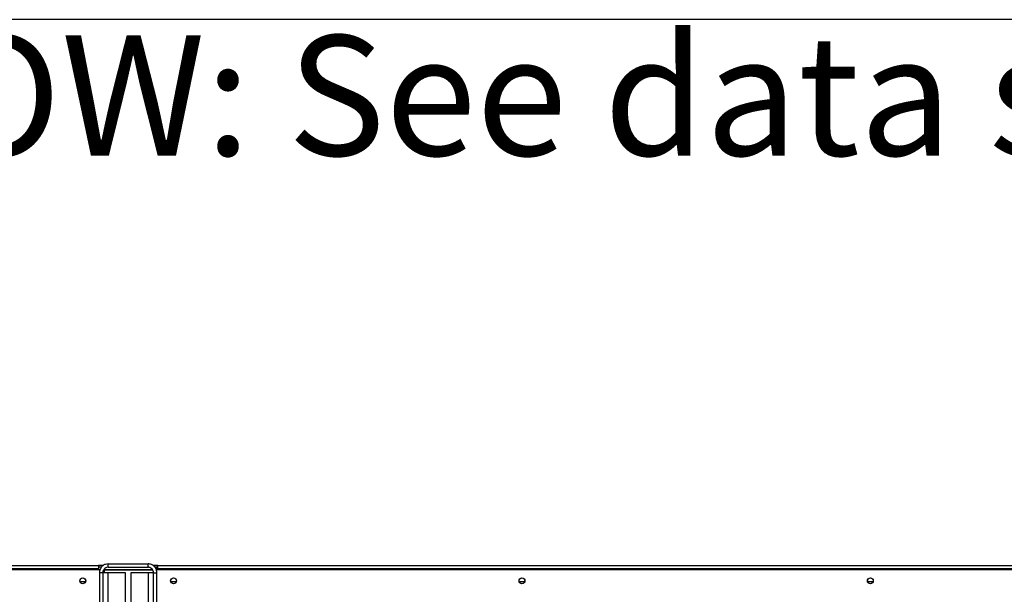
# Model space of a CAD drawing. Units: millimetres. Extents: x 5 to 414, y 3 to 291.
# Drawn here: x 134 to 169, y 271 to 291 of the extents above; entities that cross this region are included whole.
import ezdxf

# ---------------------------------------------------------------- set-up
doc = ezdxf.new("R2010")
doc.units = ezdxf.units.MM
doc.layers.add('GEOMETRY', color=7, linetype='Continuous')
doc.layers.add('TITLE', color=7, linetype='Continuous')
doc.styles.add('SLDTEXTSTYLE0', font='TXT', dxfattribs={"width": 0.605})

# ---------------------------------------------------------------- blocks, each defined once
blk = doc.blocks.new('SW_NOTE_0_3')
at = {"layer": 'GEOMETRY', "color": 0, "insert": (0, 5.457), "char_height": 4.23333, "attachment_point": 1, "style": 'SLDTEXTSTYLE0'}
blk.add_mtext('IN/OUT/ROW: See data sheet for connection size and number of row', dxfattribs=at)
blk = doc.blocks.new('Block3')
at = {"layer": 'GEOMETRY', "color": 7}
blk.add_blockref('SW_NOTE_0_3', (-167.48, 279.073), dxfattribs=at)

msp = doc.modelspace()

# ---------------------------------------------------------------- linework, layer by layer
at = {"color": 7, "linetype": 'Continuous', "lineweight": 25}
for p, q in [((99.102, 271.519), (137.102, 271.519)), ((99.142, 271.659), (137.062, 271.659)), ((137.062, 271.539), (99.142, 271.539)), ((137.062, 271.659), (137.062, 271.539)), ((137.223, 271.659), (137.062, 271.659)), ((137.162, 271.599), (137.062, 271.599)), ((137.062, 271.539), (137.062, 271.519)), ((137.102, 271.519), (137.102, 271.485)), ((137.262, 271.519), (137.249, 271.516)), ((137.262, 271.534), (137.262, 271.519)), ((137.262, 271.519), (138.957, 271.519)), ((138.972, 271.49), (137.262, 271.49)), ((137.402, 271.599), (137.402, 271.719)), ((137.402, 271.719), (138.802, 271.719)), ((137.402, 271.599), (138.802, 271.599)), ((138.802, 271.599), (138.802, 271.719)), ((139.142, 271.659), (138.982, 271.659)), ((139.102, 271.599), (139.047, 271.599)), ((139.092, 271.519), (139.102, 271.519)), ((139.142, 271.599), (139.102, 271.599)), ((139.102, 271.519), (139.102, 271.599)), ((139.102, 271.477), (139.102, 271.519)), ((139.102, 271.519), (177.102, 271.519)), ((139.142, 271.539), (139.142, 271.659)), ((139.142, 271.659), (177.062, 271.659)), ((139.142, 271.519), (139.142, 271.539)), ((177.062, 271.539), (139.142, 271.539)), ((137.21, 271.407), (137.09, 271.407)), ((137.09, 271.407), (137.09, 266.799)), ((137.21, 271.407), (137.21, 266.799)), ((137.402, 271.407), (137.21, 271.407)), ((137.402, 266.799), (137.402, 271.407)), ((138.01, 271.407), (137.402, 271.407)), ((138.01, 266.799), (138.01, 271.407)), ((138.802, 271.407), (138.194, 271.407)), ((138.194, 271.407), (138.194, 266.799)), ((138.802, 271.407), (138.802, 266.799)), ((138.994, 271.407), (138.802, 271.407)), ((138.994, 271.407), (139.114, 271.407)), ((138.994, 266.799), (138.994, 271.407)), ((139.114, 266.799), (139.114, 271.407)), ((136.596, 271.079), (136.409, 271.079)), ((139.796, 271.079), (139.609, 271.079)), ((152.063, 271.079), (151.875, 271.079)), ((164.33, 271.079), (164.142, 271.079))]:
    msp.add_line(p, q, dxfattribs=at)
at = {"color": 8, "linetype": 'Continuous', "lineweight": 25}
msp.add_line((137.262, 271.49), (137.262, 271.407), dxfattribs=at)
at = {"color": 7, "linetype": 'Continuous', "lineweight": 25}
for centre, radius in [((136.502, 271.119), 0.104), ((136.502, 271.119), 0.102), ((139.702, 271.119), 0.104), ((139.702, 271.119), 0.102), ((151.969, 271.119), 0.104), ((151.969, 271.119), 0.102), ((164.236, 271.119), 0.104), ((164.236, 271.119), 0.102)]:
    msp.add_circle(centre, radius, dxfattribs=at)
for points, knots in [([(137.402, 271.719), (137.367, 271.715), (137.296, 271.708), (137.202, 271.653), (137.132, 271.573), (137.095, 271.486), (137.092, 271.429), (137.09, 271.407)], [0, 0, 0, 0, 0.216358, 0.432723, 0.649088, 0.865454, 1, 1, 1, 1]), ([(137.402, 271.599), (137.382, 271.597), (137.34, 271.593), (137.282, 271.561), (137.237, 271.512), (137.214, 271.457), (137.211, 271.421), (137.21, 271.407)], [0, 0, 0, 0, 0.201879, 0.420927, 0.63998, 0.859032, 1, 1, 1, 1]), ([(137.228, 271.483), (137.229, 271.483), (137.24, 271.486), (137.252, 271.488), (137.262, 271.49)], [0, 0, 0, 0, 0.114848, 1, 1, 1, 1]), ([(139.114, 271.407), (139.111, 271.442), (139.104, 271.513), (139.049, 271.607), (138.969, 271.677), (138.881, 271.714), (138.824, 271.717), (138.802, 271.719)], [0, 0, 0, 0, 0.216358, 0.432723, 0.649088, 0.865454, 1, 1, 1, 1]), ([(138.994, 271.407), (138.993, 271.427), (138.989, 271.469), (138.957, 271.527), (138.907, 271.572), (138.853, 271.595), (138.817, 271.598), (138.802, 271.599)], [0, 0, 0, 0, 0.201879, 0.420927, 0.63998, 0.859032, 1, 1, 1, 1])]:
    msp.add_open_spline(points, degree=3, knots=knots, dxfattribs=at)
at = {"layer": 'TITLE', "color": 7, "linetype": 'Continuous'}
msp.add_line((413.586, 290.893), (5.273, 290.893), dxfattribs=at)

# ---------------------------------------------------------------- block references
at = {"layer": 'GEOMETRY'}
msp.add_blockref('Block3', (272.967, 5.809), dxfattribs=at)

doc.saveas('drawing.dxf')
